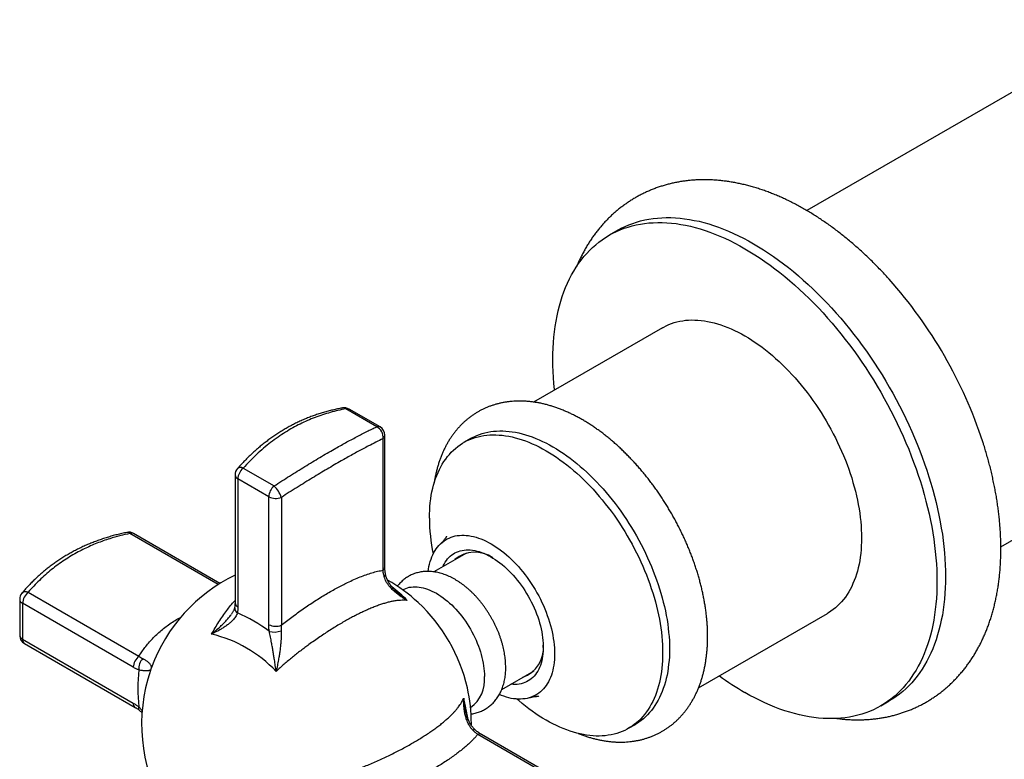
# Model space of a CAD drawing. Units: millimetres. Extents: x 20 to 400, y 25 to 574.
# Drawn here: x 184 to 285, y 133 to 210 of the extents above; entities that cross this region are included whole.
import ezdxf

# ---------------------------------------------------------------- set-up
doc = ezdxf.new("R2010")
doc.units = ezdxf.units.MM
doc.header["$LTSCALE"] = 2

msp = doc.modelspace()

# ---------------------------------------------------------------- linework, layer by layer
at = {"color": 7, "linetype": 'Continuous', "lineweight": 25}
for p, q in [((299.19, 209.52), (265.1, 189.85)), ((245.6, 187.83), (244.72, 187.32)), ((250.22, 177.79), (236.93, 170.12)), ((285.1, 155.21), (319.18, 174.88)), ((220.75, 167.58), (217.56, 169.43)), ((221.09, 167.56), (217.9, 169.4)), ((221.59, 153.14), (221.59, 166.7)), ((221.4, 152.81), (221.4, 166.36)), ((230.42, 166.36), (229.71, 165.95)), ((206.14, 162.62), (206.14, 149.44)), ((206.98, 163.32), (210.17, 161.48)), ((209.63, 160.37), (206.44, 162.21)), ((206.44, 162.21), (206.44, 149.03)), ((209.63, 147.19), (209.63, 160.37)), ((210.92, 160.31), (210.92, 147.13)), ((204.59, 151.44), (195.69, 156.58)), ((230, 154.57), (226.64, 152.63)), ((184.83, 150.54), (196.24, 143.95)), ((183.94, 149.8), (183.94, 146.11)), ((195.65, 142.8), (184.23, 149.39)), ((184.23, 149.39), (184.23, 145.7)), ((253.93, 140.68), (267.21, 148.34)), ((184.23, 145.7), (195.65, 139.12)), ((184.44, 145.25), (195.85, 138.66)), ((197.42, 142.47), (197.42, 142.46)), ((233.64, 140.51), (237, 142.45)), ((272.71, 138.82), (273.6, 139.33)), ((230.51, 136.81), (230.51, 136.97)), ((246.71, 136.51), (247.42, 136.92)), ((242.9, 129.11), (231.17, 135.89)), ((243.29, 129.11), (231.55, 135.88))]:
    msp.add_line(p, q, dxfattribs=at)
at = {"color": 8, "linetype": 'Continuous', "lineweight": 25}
for p, q in [((204.41, 151.33), (195.31, 156.59)), ((197.47, 142.61), (197.42, 142.47)), ((197.54, 142.79), (197.47, 142.61))]:
    msp.add_line(p, q, dxfattribs=at)
at = {"color": 7, "linetype": 'Continuous', "lineweight": 25, "flags": 128}
for points in [[(245.6, 187.83), (245.97, 188.03), (246.35, 188.22), (246.74, 188.39), (247.14, 188.54), (247.55, 188.67), (247.96, 188.79), (248.38, 188.89), (248.82, 188.98), (249.25, 189.04), (249.7, 189.09), (250.15, 189.12), (250.61, 189.14), (251.07, 189.13), (251.55, 189.11), (252.02, 189.07), (252.5, 189.02), (252.99, 188.95), (253.48, 188.85), (253.98, 188.75), (254.47, 188.62), (254.98, 188.48), (255.48, 188.32), (255.99, 188.14), (256.5, 187.95), (257.01, 187.74), (257.53, 187.51), (258.05, 187.27), (258.56, 187.01), (259.08, 186.73), (259.6, 186.44), (260.12, 186.13), (260.63, 185.81), (261.15, 185.47), (261.67, 185.12), (262.18, 184.75), (262.7, 184.37), (263.21, 183.98), (263.72, 183.57), (264.22, 183.14), (264.72, 182.7), (265.22, 182.25), (265.72, 181.79), (266.21, 181.31), (266.69, 180.83), (267.18, 180.33), (267.65, 179.82), (268.12, 179.29), (268.59, 178.76), (269.05, 178.22), (269.5, 177.66), (269.94, 177.1), (270.38, 176.53), (270.81, 175.95), (271.24, 175.36), (271.65, 174.76), (272.06, 174.15), (272.46, 173.54), (272.85, 172.92), (273.23, 172.29), (273.6, 171.66), (273.96, 171.03), (274.31, 170.38), (274.65, 169.74), (274.99, 169.08), (275.31, 168.43), (275.62, 167.77), (275.92, 167.11), (276.2, 166.44), (276.48, 165.78), (276.75, 165.11), (277, 164.44), (277.24, 163.77), (277.47, 163.1), (277.69, 162.44), (277.89, 161.77), (278.08, 161.1), (278.26, 160.44), (278.43, 159.77), (278.58, 159.11), (278.72, 158.46), (278.85, 157.8), (278.96, 157.15), (279.07, 156.51), (279.15, 155.87), (279.23, 155.23), (279.29, 154.6), (279.34, 153.98), (279.37, 153.36), (279.39, 152.75), (279.4, 152.15), (279.39, 151.55), (279.37, 150.97), (279.34, 150.39), (279.29, 149.82), (279.23, 149.26), (279.15, 148.71), (279.07, 148.17), (278.96, 147.64), (278.85, 147.13), (278.72, 146.62), (278.58, 146.13), (278.43, 145.64), (278.26, 145.17), (278.08, 144.71), (277.89, 144.27), (277.69, 143.84), (277.47, 143.42), (277.24, 143.01), (277, 142.62), (276.75, 142.25), (276.48, 141.89), (276.2, 141.54), (275.92, 141.21), (275.62, 140.89), (275.31, 140.59), (274.99, 140.31), (274.65, 140.04), (274.31, 139.79), (273.96, 139.55), (273.6, 139.33), (273.6, 139.33)], [(239.09, 171.37), (239.09, 171.42), (239.02, 172.04), (238.98, 172.67), (238.94, 173.29), (238.92, 173.9), (238.92, 174.5), (238.92, 175.09), (238.94, 175.68), (238.98, 176.26), (239.02, 176.82), (239.09, 177.38), (239.16, 177.93), (239.25, 178.47), (239.35, 179), (239.46, 179.52), (239.59, 180.03), (239.73, 180.52), (239.88, 181), (240.05, 181.47), (240.23, 181.93), (240.42, 182.38), (240.63, 182.81), (240.84, 183.23), (241.07, 183.63), (241.32, 184.02), (241.57, 184.4), (241.83, 184.76), (242.11, 185.11), (242.4, 185.44), (242.7, 185.75), (243.01, 186.05), (243.33, 186.34), (243.66, 186.61), (244, 186.86), (244.35, 187.1), (244.71, 187.32), (245.09, 187.52), (245.47, 187.71), (245.86, 187.88), (246.25, 188.03), (246.66, 188.16), (247.08, 188.28), (247.5, 188.38), (247.93, 188.47), (248.37, 188.53), (248.82, 188.58), (249.27, 188.61), (249.73, 188.63), (250.19, 188.62), (250.66, 188.6), (251.14, 188.56), (251.62, 188.51), (252.11, 188.43), (252.6, 188.34), (253.09, 188.24), (253.59, 188.11), (254.09, 187.97), (254.6, 187.81), (255.11, 187.63), (255.62, 187.44), (256.13, 187.23), (256.65, 187), (257.16, 186.76), (257.68, 186.5), (258.2, 186.22), (258.71, 185.93), (259.23, 185.62), (259.75, 185.3), (260.27, 184.96), (260.78, 184.61), (261.3, 184.24), (261.81, 183.86), (262.32, 183.47), (262.83, 183.05), (263.34, 182.63), (263.84, 182.19), (264.34, 181.74), (264.83, 181.28), (265.32, 180.8), (265.81, 180.32), (266.29, 179.82), (266.77, 179.31), (267.24, 178.78), (267.7, 178.25), (268.16, 177.71), (268.61, 177.15), (269.06, 176.59), (269.5, 176.02), (269.93, 175.44), (270.35, 174.85), (270.77, 174.25), (271.17, 173.64), (271.57, 173.03), (271.96, 172.41), (272.34, 171.78), (272.71, 171.15), (273.08, 170.51), (273.43, 169.87), (273.77, 169.22), (274.1, 168.57), (274.42, 167.92), (274.73, 167.26), (275.03, 166.6), (275.32, 165.93), (275.6, 165.27), (275.86, 164.6), (276.11, 163.93), (276.36, 163.26), (276.59, 162.59), (276.8, 161.93), (277.01, 161.26), (277.2, 160.59), (277.38, 159.93), (277.54, 159.26), (277.7, 158.6), (277.84, 157.94), (277.97, 157.29), (278.08, 156.64), (278.18, 156), (278.27, 155.36), (278.34, 154.72), (278.41, 154.09), (278.45, 153.47), (278.49, 152.85), (278.51, 152.24), (278.51, 151.64), (278.51, 151.04), (278.49, 150.46), (278.45, 149.88), (278.41, 149.31), (278.34, 148.75), (278.27, 148.2), (278.18, 147.66), (278.08, 147.13), (277.97, 146.62), (277.84, 146.11), (277.7, 145.62), (277.54, 145.13), (277.38, 144.66), (277.2, 144.2), (277.01, 143.76), (276.8, 143.33), (276.59, 142.91), (276.36, 142.5), (276.11, 142.11), (275.86, 141.74), (275.6, 141.38), (275.32, 141.03), (275.03, 140.7), (274.73, 140.38), (274.42, 140.08), (274.1, 139.8), (273.77, 139.53), (273.43, 139.28), (273.08, 139.04), (272.71, 138.82), (272.34, 138.62), (271.96, 138.43), (271.57, 138.26), (271.17, 138.11), (270.77, 137.97), (270.35, 137.85), (269.93, 137.75), (269.5, 137.67), (269.06, 137.6), (268.61, 137.55), (268.16, 137.52), (267.7, 137.51), (267.24, 137.51), (266.77, 137.53), (266.29, 137.57), (265.81, 137.63), (265.32, 137.7), (264.83, 137.79), (264.34, 137.9), (263.84, 138.03), (263.34, 138.17), (262.83, 138.33), (262.32, 138.5), (261.81, 138.7), (261.3, 138.91), (260.78, 139.14), (260.27, 139.38), (259.75, 139.64), (259.23, 139.91), (258.71, 140.2), (258.71, 140.2)], [(250.22, 177.79), (250.34, 177.86), (250.6, 177.99), (250.87, 178.11), (251.14, 178.22), (251.42, 178.31), (251.71, 178.39), (252, 178.46), (252.3, 178.51), (252.6, 178.55), (252.91, 178.57), (253.23, 178.59), (253.55, 178.58), (253.87, 178.57), (254.2, 178.54), (254.53, 178.5), (254.86, 178.44), (255.2, 178.37), (255.55, 178.29), (255.89, 178.19), (256.24, 178.08), (256.59, 177.96), (256.94, 177.82), (257.29, 177.67), (257.65, 177.51), (258, 177.34), (258.36, 177.15), (258.71, 176.95), (259.07, 176.74), (259.43, 176.51), (259.78, 176.28), (260.14, 176.03), (260.49, 175.77), (260.84, 175.5), (261.19, 175.22), (261.54, 174.93), (261.88, 174.63), (262.23, 174.32), (262.56, 174), (262.9, 173.66), (263.23, 173.32), (263.56, 172.97), (263.88, 172.62), (264.2, 172.25), (264.52, 171.87), (264.83, 171.49), (265.13, 171.1), (265.43, 170.7), (265.72, 170.3), (266.01, 169.89), (266.29, 169.47), (266.56, 169.05), (266.83, 168.63), (267.09, 168.19), (267.34, 167.76), (267.58, 167.32), (267.82, 166.87), (268.05, 166.43), (268.27, 165.97), (268.48, 165.52), (268.68, 165.07), (268.88, 164.61), (269.07, 164.15), (269.24, 163.69), (269.41, 163.23), (269.57, 162.77), (269.72, 162.31), (269.85, 161.85), (269.98, 161.4), (270.1, 160.94), (270.21, 160.48), (270.31, 160.03), (270.4, 159.58), (270.48, 159.14), (270.55, 158.69), (270.6, 158.25), (270.65, 157.82), (270.69, 157.39), (270.71, 156.96), (270.73, 156.54), (270.74, 156.13), (270.73, 155.72), (270.71, 155.32), (270.69, 154.92), (270.65, 154.54), (270.6, 154.15), (270.55, 153.78), (270.48, 153.42), (270.4, 153.06), (270.31, 152.71), (270.21, 152.38), (270.1, 152.05), (269.98, 151.73), (269.85, 151.42), (269.72, 151.12), (269.57, 150.83), (269.41, 150.56), (269.24, 150.29), (269.07, 150.03), (268.88, 149.79), (268.68, 149.56), (268.48, 149.34), (268.27, 149.13), (268.05, 148.93), (267.82, 148.75), (267.58, 148.58), (267.34, 148.42), (267.21, 148.34)], [(226.19, 158.17), (226.19, 158.58), (226.21, 158.98), (226.24, 159.37), (226.27, 159.76), (226.32, 160.14), (226.38, 160.52), (226.45, 160.88), (226.52, 161.24), (226.61, 161.58), (226.71, 161.92), (226.82, 162.25), (226.94, 162.57), (227.07, 162.88), (227.21, 163.18), (227.36, 163.46), (227.51, 163.74), (227.68, 164.01), (227.86, 164.26), (228.04, 164.51), (228.24, 164.74), (228.44, 164.96), (228.65, 165.17), (228.87, 165.36), (229.1, 165.55), (229.34, 165.72), (229.58, 165.88), (229.84, 166.02), (230.09, 166.16), (230.36, 166.28), (230.63, 166.38), (230.91, 166.47), (231.2, 166.55), (231.49, 166.62), (231.79, 166.67), (232.1, 166.71), (232.41, 166.74), (232.72, 166.75), (233.04, 166.75), (233.36, 166.73), (233.69, 166.7), (234.02, 166.66), (234.36, 166.6), (234.7, 166.53), (235.04, 166.45), (235.39, 166.35), (235.73, 166.24), (236.08, 166.12), (236.43, 165.98), (236.79, 165.83), (237.14, 165.67), (237.5, 165.5), (237.85, 165.31), (238.21, 165.11), (238.56, 164.9), (238.92, 164.68), (239.28, 164.44), (239.63, 164.19), (239.98, 163.93), (240.34, 163.66), (240.68, 163.38), (241.03, 163.09), (241.38, 162.79), (241.72, 162.48), (242.06, 162.16), (242.39, 161.83), (242.73, 161.49), (243.05, 161.14), (243.38, 160.78), (243.7, 160.41), (244.01, 160.04), (244.32, 159.65), (244.63, 159.26), (244.92, 158.87), (245.22, 158.46), (245.5, 158.05), (245.78, 157.64), (246.06, 157.21), (246.32, 156.79), (246.58, 156.36), (246.83, 155.92), (247.08, 155.48), (247.31, 155.04), (247.54, 154.59), (247.76, 154.14), (247.98, 153.68), (248.18, 153.23), (248.37, 152.77), (248.56, 152.31), (248.74, 151.85), (248.9, 151.39), (249.06, 150.93), (249.21, 150.48), (249.35, 150.02), (249.48, 149.56), (249.6, 149.1), (249.71, 148.65), (249.8, 148.19), (249.89, 147.75), (249.97, 147.3), (250.04, 146.86), (250.1, 146.42), (250.15, 145.98), (250.18, 145.55), (250.21, 145.12), (250.22, 144.7), (250.23, 144.29), (250.22, 143.88), (250.21, 143.48), (250.18, 143.09), (250.15, 142.7), (250.1, 142.32), (250.04, 141.94), (249.97, 141.58), (249.89, 141.22), (249.8, 140.88), (249.71, 140.54), (249.6, 140.21), (249.48, 139.89), (249.35, 139.58), (249.21, 139.28), (249.06, 139), (248.9, 138.72), (248.74, 138.45), (248.56, 138.2), (248.37, 137.95), (248.18, 137.72), (247.98, 137.5), (247.76, 137.29), (247.54, 137.09), (247.31, 136.91), (247.08, 136.74), (246.83, 136.58), (246.58, 136.44), (246.32, 136.3), (246.06, 136.18), (245.78, 136.08), (245.5, 135.99), (245.22, 135.91), (244.92, 135.84), (244.63, 135.79), (244.32, 135.75), (244.01, 135.72), (243.7, 135.71), (243.38, 135.71), (243.05, 135.73), (242.73, 135.76), (242.39, 135.8), (242.06, 135.86), (241.72, 135.93), (241.38, 136.01), (241.03, 136.11), (240.68, 136.22), (240.34, 136.34), (239.98, 136.48), (239.63, 136.63), (239.28, 136.79), (238.92, 136.96), (238.56, 137.15), (238.21, 137.35), (237.85, 137.56), (237.5, 137.78), (237.14, 138.02), (236.79, 138.27), (236.43, 138.53), (236.08, 138.8), (235.73, 139.08), (235.39, 139.37), (235.2, 139.53)], [(230.42, 166.36), (230.54, 166.43), (230.8, 166.56), (231.07, 166.68), (231.34, 166.79), (231.62, 166.88), (231.91, 166.96), (232.2, 167.03), (232.5, 167.08), (232.8, 167.12), (233.11, 167.14), (233.43, 167.16), (233.75, 167.15), (234.07, 167.14), (234.4, 167.11), (234.73, 167.07), (235.07, 167.01), (235.41, 166.94), (235.75, 166.86), (236.09, 166.76), (236.44, 166.65), (236.79, 166.53), (237.14, 166.39), (237.49, 166.24), (237.85, 166.08), (238.2, 165.91), (238.56, 165.72), (238.92, 165.52), (239.27, 165.31), (239.63, 165.08), (239.98, 164.85), (240.34, 164.6), (240.69, 164.34), (241.04, 164.07), (241.39, 163.79), (241.74, 163.5), (242.08, 163.2), (242.43, 162.89), (242.77, 162.57), (243.1, 162.23), (243.43, 161.89), (243.76, 161.54), (244.09, 161.19), (244.4, 160.82), (244.72, 160.44), (245.03, 160.06), (245.33, 159.67), (245.63, 159.27), (245.92, 158.87), (246.21, 158.46), (246.49, 158.04), (246.76, 157.62), (247.03, 157.2), (247.29, 156.76), (247.54, 156.33), (247.79, 155.89), (248.02, 155.44), (248.25, 155), (248.47, 154.55), (248.68, 154.09), (248.89, 153.64), (249.08, 153.18), (249.27, 152.72), (249.44, 152.26), (249.61, 151.8), (249.77, 151.34), (249.92, 150.88), (250.06, 150.42), (250.18, 149.97), (250.3, 149.51), (250.41, 149.06), (250.51, 148.6), (250.6, 148.15), (250.68, 147.71), (250.75, 147.26), (250.8, 146.82), (250.85, 146.39), (250.89, 145.96), (250.92, 145.53), (250.93, 145.11), (250.94, 144.7), (250.93, 144.29), (250.92, 143.89), (250.89, 143.49), (250.85, 143.11), (250.8, 142.73), (250.75, 142.35), (250.68, 141.99), (250.6, 141.63), (250.51, 141.29), (250.41, 140.95), (250.3, 140.62), (250.18, 140.3), (250.06, 139.99), (249.92, 139.69), (249.77, 139.4), (249.61, 139.13), (249.44, 138.86), (249.27, 138.6), (249.08, 138.36), (248.89, 138.13), (248.68, 137.91), (248.47, 137.7), (248.25, 137.5), (248.02, 137.32), (247.79, 137.15), (247.54, 136.99), (247.42, 136.92)], [(226.07, 152.68), (226.1, 152.9), (226.14, 153.17), (226.2, 153.44), (226.27, 153.69), (226.35, 153.94), (226.44, 154.17), (226.53, 154.4), (226.64, 154.61), (226.76, 154.82), (226.89, 155.01), (227.02, 155.19), (227.17, 155.36), (227.32, 155.52), (227.49, 155.67), (227.66, 155.8), (227.83, 155.92), (228.02, 156.03), (228.21, 156.12), (228.42, 156.2), (228.62, 156.27), (228.84, 156.33), (229.06, 156.37), (229.28, 156.39), (229.51, 156.41), (229.75, 156.41), (229.99, 156.39), (230.23, 156.37), (230.48, 156.32), (230.73, 156.27), (230.99, 156.2), (231.24, 156.12), (231.5, 156.03), (231.76, 155.92), (232.03, 155.8), (232.29, 155.66), (232.55, 155.52), (232.82, 155.36), (233.08, 155.19), (233.34, 155.01), (233.6, 154.81), (233.86, 154.61), (234.12, 154.39), (234.37, 154.17), (234.62, 153.93), (234.87, 153.69), (235.12, 153.43), (235.36, 153.17), (235.59, 152.9), (235.82, 152.62), (236.05, 152.33), (236.27, 152.04), (236.48, 151.73), (236.69, 151.43), (236.89, 151.11), (237.08, 150.8), (237.27, 150.47), (237.45, 150.15), (237.62, 149.82), (237.78, 149.48), (237.93, 149.15), (238.08, 148.81), (238.22, 148.47), (238.34, 148.13), (238.46, 147.79), (238.57, 147.45), (238.67, 147.11), (238.76, 146.77), (238.83, 146.44), (238.9, 146.11), (238.96, 145.78), (239.01, 145.45), (239.04, 145.13), (239.07, 144.81), (239.09, 144.5), (239.09, 144.19), (239.09, 143.89), (239.07, 143.59), (239.04, 143.31), (239.01, 143.03), (238.96, 142.75), (238.9, 142.49), (238.83, 142.24), (238.76, 141.99), (238.67, 141.76), (238.57, 141.53), (238.46, 141.31), (238.34, 141.11), (238.22, 140.92), (238.08, 140.74), (237.93, 140.57), (237.78, 140.41), (237.62, 140.26), (237.45, 140.13), (237.27, 140.01), (237.08, 139.9), (236.89, 139.81), (236.69, 139.73), (236.48, 139.66), (236.27, 139.6), (236.05, 139.56), (235.82, 139.54), (235.59, 139.52), (235.36, 139.52), (235.12, 139.54), (234.87, 139.56), (234.62, 139.6), (234.37, 139.66), (234.12, 139.73), (233.86, 139.81), (233.6, 139.9), (233.39, 139.99)], [(227.57, 153.17), (227.6, 153.24), (227.7, 153.44), (227.81, 153.62), (227.93, 153.8), (228.05, 153.96), (228.19, 154.11), (228.33, 154.24), (228.49, 154.37), (228.65, 154.48), (228.82, 154.58), (228.99, 154.67), (229.17, 154.74), (229.36, 154.8), (229.56, 154.85), (229.76, 154.88), (229.97, 154.9), (230.18, 154.9), (230.4, 154.89), (230.62, 154.87), (230.85, 154.83), (231.07, 154.78), (231.31, 154.72), (231.54, 154.64), (231.78, 154.55), (232.01, 154.45), (232.25, 154.33), (232.49, 154.2), (232.73, 154.06), (232.97, 153.91), (233.21, 153.74), (233.45, 153.57), (233.68, 153.38), (233.91, 153.18), (234.14, 152.97), (234.37, 152.75), (234.59, 152.52), (234.81, 152.29), (235.03, 152.04), (235.24, 151.79), (235.44, 151.53), (235.64, 151.26), (235.84, 150.98), (236.02, 150.7), (236.2, 150.41), (236.37, 150.12), (236.54, 149.83), (236.69, 149.53), (236.84, 149.22), (236.98, 148.92), (237.11, 148.61), (237.24, 148.3), (237.35, 147.99), (237.45, 147.69), (237.54, 147.38), (237.63, 147.07), (237.7, 146.76), (237.77, 146.46), (237.82, 146.16), (237.86, 145.86), (237.89, 145.57), (237.91, 145.28), (237.92, 145), (237.92, 144.72), (237.91, 144.45), (237.89, 144.19), (237.86, 143.94), (237.82, 143.69), (237.77, 143.45), (237.7, 143.22), (237.63, 143), (237.54, 142.79), (237.45, 142.59), (237.35, 142.4), (237.24, 142.22), (237.11, 142.05), (236.98, 141.89), (236.84, 141.75), (236.69, 141.62), (236.54, 141.5), (236.37, 141.39), (236.2, 141.3), (236.02, 141.22), (235.84, 141.16), (235.64, 141.1), (235.44, 141.06), (235.24, 141.04), (235.03, 141.03), (234.81, 141.03), (234.59, 141.05), (234.57, 141.05)], [(223.43, 150.78), (223.57, 150.86), (223.75, 150.93), (223.93, 150.99), (224.11, 151.04), (224.3, 151.07), (224.5, 151.09), (224.7, 151.1), (224.91, 151.09), (225.12, 151.07), (225.34, 151.03), (225.55, 150.99), (225.78, 150.92), (226, 150.85), (226.23, 150.76), (226.45, 150.66), (226.68, 150.55), (226.91, 150.42), (227.14, 150.28), (227.37, 150.13), (227.59, 149.97), (227.82, 149.8), (228.04, 149.62), (228.26, 149.42), (228.48, 149.22), (228.7, 149), (228.91, 148.78), (229.12, 148.55), (229.32, 148.31), (229.51, 148.06), (229.71, 147.81), (229.89, 147.55), (230.07, 147.28), (230.24, 147.01), (230.41, 146.73), (230.57, 146.45), (230.72, 146.16), (230.86, 145.87), (230.99, 145.58), (231.12, 145.29), (231.23, 144.99), (231.34, 144.7), (231.44, 144.4), (231.52, 144.11), (231.6, 143.81), (231.67, 143.52), (231.73, 143.23), (231.77, 142.95), (231.81, 142.67), (231.84, 142.39), (231.85, 142.12), (231.86, 141.85)]]:
    msp.add_lwpolyline(points, dxfattribs=at)
at = {"color": 7, "linetype": 'Continuous', "lineweight": 25}
for centre, radius, start, end in [((238.27, 151.27), 47.33, 18.176, 41.7334), ((217.4, 168.54), 1, 60.0027, 100.1624), ((220.21, 166.51), 1.2, 352.7675, 63.15), ((220.59, 166.7), 1, 0, 60.0027), ((207.14, 162.62), 1, 138.5624, 180), ((207.99, 162.13), 1.56, 130.5094, 177.1965), ((211.18, 160.29), 1.56, 130.5094, 177.1965), ((208.45, 159.56), 2.57, 16.8576, 48.1341), ((210.34, 161.76), 1.56, 242.9062, 291.6728), ((245.28, 158.28), 19.1, 180.3298, 191.4947), ((195.19, 155.72), 1, 60.0027, 101.4333), ((230.88, 151.5), 3.16, 54.2194, 130.8706), ((213.51, 136.97), 17, 115.6836, 159.9927), ((213.51, 136.97), 17, 47.3585, 60.52), ((184.94, 149.8), 1, 139.8323, 180), ((185.8, 149.31), 1.56, 128.324, 177.0978), ((212.99, 136.67), 17.58, 13.2219, 46.7727), ((200.14, 133.78), 15.9, 53.1326, 66.8727), ((200.67, 133.24), 13.33, 43.2801, 76.7253), ((210.34, 148.58), 1.56, 242.9062, 291.6728), ((210.19, 148.28), 1.85, 253.9499, 292.4477), ((184.94, 146.11), 1, 180, 240.0027), ((234.77, 144.76), 3.17, 289.1901, 5.7092), ((197.21, 142.72), 1.56, 128.324, 177.0978), ((197.59, 142.7), 1.38, 133.5655, 187.0028), ((211.93, 140.63), 15.82, 173.0957, 186.9043), ((213.51, 136.97), 17, 161.169, 258.8256), ((228.36, 141.5), 3.52, 306.0486, 5.674), ((273.37, 165.47), 29.21, 233.7277, 239.8865), ((213.51, 136.97), 17, 0, 12.6361)]:
    msp.add_arc(centre, radius, start, end, dxfattribs=at)
at = {"color": 8, "linetype": 'Continuous', "lineweight": 25}
for centre, radius, start, end in [((217.28, 169.09), 0.44, 50.6123, 97.871), ((217.7, 169.04), 0.41, 61.8498, 110.5081), ((220.89, 167.2), 0.41, 61.8498, 110.5081), ((221.15, 166.72), 0.438, 304.8612, 356.9423), ((206.65, 162.67), 0.507, 185.9621, 245.3581), ((206.72, 162.87), 0.52, 59.3396, 128.2417), ((195.04, 156.32), 0.375, 44.7565, 97.1804), ((195.5, 156.19), 0.438, 63.0573, 115.1298), ((221.15, 153.17), 0.438, 304.8612, 356.9423), ((221.35, 152.4), 0.309, 304.437, 3.7588), ((184.57, 150), 0.588, 64.3848, 132.1218), ((211.13, 136.93), 18.05, 44.9787, 51.7003), ((184.44, 149.85), 0.503, 185.7301, 245.59), ((206.65, 149.49), 0.507, 185.9621, 245.3581), ((206.74, 148.93), 0.639, 175.3631, 235.8134), ((184.44, 146.16), 0.503, 185.7301, 245.59), ((184.74, 145.66), 0.507, 174.6462, 234.0416), ((196.15, 139.07), 0.507, 174.6355, 234.1709), ((212.27, 134.93), 18.06, 8.3456, 15.0212), ((196.57, 138.61), 0.374, 161.8966, 224.1029), ((230.78, 136.05), 0.309, 56.2417, 115.5505), ((231.35, 135.49), 0.438, 63.0573, 115.1298)]:
    msp.add_arc(centre, radius, start, end, dxfattribs=at)
at = {"color": 7, "linetype": 'Continuous', "lineweight": 25}
for points, knots in [([(273.59, 182.77), (273.53, 182.84), (273.33, 183.06), (272.99, 183.43), (272.57, 183.87), (272.14, 184.31), (271.71, 184.74), (271.27, 185.16), (270.83, 185.57), (270.39, 185.97), (269.94, 186.36), (269.49, 186.75), (269.03, 187.12), (268.57, 187.49), (268.1, 187.85), (267.64, 188.19), (267.17, 188.53), (266.69, 188.85), (266.22, 189.17), (265.74, 189.47), (265.25, 189.76), (264.77, 190.05), (264.28, 190.32), (263.8, 190.57), (263.31, 190.82), (262.82, 191.06), (262.33, 191.28), (261.83, 191.49), (261.34, 191.68), (260.85, 191.87), (260.35, 192.04), (259.86, 192.2), (259.37, 192.34), (258.88, 192.47), (258.39, 192.59), (257.9, 192.69), (257.42, 192.78), (256.93, 192.86), (256.45, 192.92), (255.98, 192.97), (255.5, 193.01), (255.03, 193.03), (254.57, 193.04), (254.11, 193.03), (253.65, 193.01), (253.19, 192.98), (252.75, 192.93), (252.3, 192.88), (251.87, 192.8), (251.43, 192.72), (251.01, 192.62), (250.59, 192.51), (250.17, 192.39), (249.76, 192.26), (249.36, 192.11), (248.96, 191.95), (248.57, 191.78), (248.19, 191.6), (247.81, 191.41), (247.44, 191.2), (247.07, 190.98), (246.72, 190.75), (246.37, 190.51), (246.03, 190.26), (245.69, 190), (245.37, 189.73), (245.05, 189.44), (244.74, 189.15), (244.43, 188.84), (244.14, 188.53), (243.85, 188.2), (243.57, 187.86), (243.3, 187.52), (243.04, 187.16), (242.79, 186.79), (242.55, 186.41), (242.31, 186.02), (242.09, 185.62), (241.87, 185.21), (241.67, 184.8), (241.49, 184.41), (241.39, 184.17), (241.35, 184.07)], [0, 0, 0, 0, 0.005754, 0.01897, 0.032198, 0.045436, 0.058685, 0.071946, 0.085219, 0.098505, 0.111803, 0.125113, 0.138436, 0.151772, 0.165119, 0.178478, 0.191848, 0.205228, 0.218618, 0.232015, 0.245418, 0.258825, 0.272234, 0.285641, 0.299044, 0.312439, 0.325822, 0.339189, 0.352537, 0.365859, 0.379152, 0.39241, 0.405628, 0.418802, 0.431925, 0.444994, 0.458004, 0.47095, 0.48383, 0.496639, 0.509377, 0.52204, 0.534629, 0.547141, 0.559579, 0.571943, 0.584234, 0.596455, 0.608609, 0.620698, 0.632728, 0.644701, 0.656623, 0.668499, 0.680333, 0.692131, 0.703898, 0.715641, 0.727364, 0.739074, 0.750777, 0.762478, 0.77418, 0.785892, 0.797617, 0.809363, 0.821134, 0.832937, 0.844776, 0.856657, 0.868585, 0.880565, 0.892599, 0.904694, 0.916852, 0.929076, 0.941368, 0.953731, 0.966166, 0.978674, 0.991255, 1, 1, 1, 1]), ([(241.57, 135.97), (241.59, 135.96), (241.73, 135.9), (242.01, 135.8), (242.39, 135.67), (242.78, 135.55), (243.16, 135.45), (243.54, 135.35), (243.92, 135.28), (244.3, 135.21), (244.67, 135.16), (245.05, 135.12), (245.42, 135.1), (245.78, 135.09), (246.14, 135.09), (246.5, 135.11), (246.85, 135.14), (247.19, 135.18), (247.54, 135.24), (247.87, 135.3), (248.2, 135.38), (248.52, 135.48), (248.84, 135.58), (249.15, 135.7), (249.46, 135.83), (249.76, 135.97), (250.05, 136.13), (250.33, 136.29), (250.61, 136.47), (250.88, 136.65), (251.15, 136.85), (251.4, 137.06), (251.65, 137.28), (251.89, 137.52), (252.12, 137.76), (252.34, 138.01), (252.56, 138.27), (252.77, 138.55), (252.96, 138.83), (253.15, 139.13), (253.33, 139.43), (253.51, 139.75), (253.67, 140.07), (253.82, 140.4), (253.96, 140.75), (254.09, 141.1), (254.22, 141.46), (254.33, 141.83), (254.43, 142.21), (254.52, 142.59), (254.6, 142.99), (254.67, 143.39), (254.73, 143.8), (254.78, 144.21), (254.82, 144.63), (254.85, 145.05), (254.86, 145.48), (254.87, 145.92), (254.87, 146.36), (254.85, 146.8), (254.83, 147.25), (254.79, 147.7), (254.74, 148.15), (254.69, 148.61), (254.62, 149.07), (254.54, 149.53), (254.46, 149.99), (254.36, 150.46), (254.26, 150.92), (254.14, 151.39), (254.02, 151.85), (253.88, 152.32), (253.74, 152.79), (253.59, 153.25), (253.43, 153.72), (253.26, 154.18), (253.08, 154.64), (252.89, 155.11), (252.7, 155.57), (252.49, 156.02), (252.28, 156.48), (252.06, 156.93), (251.84, 157.38), (251.6, 157.83), (251.36, 158.27), (251.11, 158.71), (250.85, 159.14), (250.59, 159.57), (250.32, 160), (250.04, 160.42), (249.76, 160.84), (249.47, 161.25), (249.18, 161.65), (248.88, 162.05), (248.57, 162.44), (248.26, 162.83), (247.94, 163.2), (247.62, 163.57), (247.29, 163.94), (246.95, 164.29), (246.62, 164.64), (246.28, 164.98), (245.93, 165.32), (245.58, 165.64), (245.23, 165.95), (244.87, 166.26), (244.51, 166.55), (244.14, 166.84), (243.77, 167.12), (243.4, 167.38), (243.03, 167.64), (242.66, 167.88), (242.28, 168.12), (241.9, 168.34), (241.52, 168.55), (241.13, 168.75), (240.75, 168.94), (240.36, 169.12), (239.98, 169.28), (239.59, 169.43), (239.21, 169.57), (238.82, 169.7), (238.44, 169.81), (238.06, 169.91), (237.67, 170), (237.3, 170.07), (236.92, 170.13), (236.54, 170.17), (236.17, 170.21), (235.81, 170.22), (235.44, 170.23), (235.08, 170.22), (234.73, 170.2), (234.38, 170.16), (234.04, 170.12), (233.7, 170.06), (233.36, 169.98), (233.04, 169.9), (232.72, 169.8), (232.4, 169.69), (232.09, 169.57), (231.79, 169.43), (231.49, 169.29), (231.2, 169.13), (230.92, 168.96), (230.65, 168.78), (230.38, 168.58), (230.12, 168.38), (229.87, 168.17), (229.62, 167.94), (229.39, 167.71), (229.16, 167.46), (228.94, 167.2), (228.72, 166.94), (228.52, 166.66), (228.33, 166.37), (228.14, 166.07), (227.96, 165.76), (227.8, 165.44), (227.64, 165.12), (227.49, 164.78), (227.35, 164.43), (227.22, 164.08), (227.1, 163.71), (227, 163.34), (226.9, 162.96), (226.81, 162.57), (226.73, 162.17), (226.69, 161.9), (226.67, 161.77), (226.67, 161.77)], [0, 0, 0, 0, 0.000831, 0.007087, 0.01333, 0.019556, 0.025764, 0.031949, 0.038107, 0.044237, 0.050334, 0.056396, 0.062422, 0.068408, 0.074356, 0.080263, 0.08613, 0.091957, 0.097747, 0.103501, 0.109222, 0.114912, 0.120575, 0.126214, 0.131833, 0.137436, 0.143028, 0.148613, 0.154195, 0.159777, 0.165364, 0.17096, 0.17657, 0.182196, 0.187844, 0.193517, 0.199219, 0.204951, 0.210717, 0.216518, 0.222357, 0.228234, 0.23415, 0.240104, 0.246095, 0.252123, 0.258185, 0.26428, 0.270404, 0.276555, 0.282729, 0.288924, 0.295137, 0.301364, 0.307602, 0.31385, 0.320103, 0.326361, 0.332621, 0.338882, 0.345141, 0.351398, 0.357651, 0.363901, 0.370146, 0.376386, 0.382621, 0.388851, 0.395075, 0.401295, 0.407509, 0.413717, 0.419922, 0.426121, 0.432316, 0.438507, 0.444695, 0.450879, 0.45706, 0.463238, 0.469414, 0.475588, 0.481761, 0.487932, 0.494103, 0.500273, 0.506443, 0.512613, 0.518784, 0.524957, 0.53113, 0.537306, 0.543483, 0.549663, 0.555846, 0.562033, 0.568223, 0.574417, 0.580616, 0.586819, 0.593027, 0.599241, 0.605461, 0.611686, 0.617917, 0.624154, 0.630398, 0.636647, 0.642903, 0.649164, 0.655431, 0.661702, 0.667978, 0.674257, 0.680538, 0.686819, 0.693099, 0.699376, 0.705646, 0.711909, 0.71816, 0.724397, 0.730616, 0.736815, 0.74299, 0.749137, 0.755254, 0.761338, 0.767386, 0.773396, 0.779368, 0.785299, 0.79119, 0.797041, 0.802854, 0.808629, 0.81437, 0.820078, 0.825757, 0.831409, 0.83704, 0.842652, 0.848251, 0.853839, 0.859422, 0.865004, 0.870588, 0.876178, 0.881779, 0.887394, 0.893029, 0.898687, 0.90437, 0.910084, 0.915829, 0.921609, 0.927425, 0.933279, 0.939171, 0.945102, 0.951071, 0.957077, 0.963118, 0.969194, 0.9753, 0.981435, 0.987596, 0.993779, 0.999982, 1, 1, 1, 1]), ([(217.22, 169.52), (217.17, 169.51), (216.95, 169.47), (216.57, 169.39), (216.09, 169.28), (215.61, 169.16), (215.14, 169.02), (214.67, 168.87), (214.2, 168.71), (213.74, 168.54), (213.29, 168.35), (212.84, 168.15), (212.39, 167.94), (211.95, 167.71), (211.52, 167.48), (211.09, 167.23), (210.67, 166.97), (210.25, 166.69), (209.84, 166.41), (209.44, 166.11), (209.04, 165.81), (208.65, 165.49), (208.27, 165.16), (207.89, 164.81), (207.51, 164.46), (207.15, 164.09), (206.79, 163.71), (206.54, 163.44), (206.41, 163.29), (206.39, 163.28)], [0, 0, 0, 0, 0.013085, 0.052812, 0.092503, 0.132053, 0.171491, 0.210847, 0.250152, 0.289406, 0.328568, 0.367669, 0.406742, 0.445817, 0.484935, 0.523795, 0.562783, 0.601919, 0.641091, 0.680148, 0.718968, 0.758064, 0.797416, 0.836814, 0.876286, 0.915862, 0.955572, 0.995443, 1, 1, 1, 1]), ([(217.56, 169.43), (217.29, 169.37), (216.75, 169.27), (215.96, 169.06), (215.17, 168.82), (214.39, 168.54), (213.61, 168.23), (212.84, 167.87), (212.09, 167.47), (211.33, 167.02), (210.57, 166.52), (209.81, 165.97), (209.07, 165.37), (208.35, 164.73), (207.65, 164.05), (207.2, 163.56), (206.98, 163.32)], [0, 0, 0, 0, 0.067528, 0.135102, 0.202675, 0.2702, 0.339312, 0.408476, 0.47764, 0.546751, 0.621675, 0.696634, 0.771559, 0.847694, 0.923863, 1, 1, 1, 1]), ([(210.17, 161.48), (210.44, 161.65), (210.97, 162), (211.77, 162.51), (212.56, 163), (213.34, 163.49), (214.12, 163.96), (214.88, 164.42), (215.64, 164.86), (216.33, 165.26), (216.97, 165.62), (217.54, 165.94), (218.1, 166.24), (218.66, 166.54), (219.2, 166.82), (219.73, 167.09), (220.25, 167.35), (220.58, 167.5), (220.75, 167.58)], [0, 0, 0, 0, 0.067363, 0.134726, 0.202462, 0.270196, 0.339123, 0.408049, 0.477396, 0.546743, 0.602834, 0.658924, 0.71524, 0.771555, 0.828554, 0.885552, 0.942776, 1, 1, 1, 1]), ([(221.4, 166.36), (221.16, 166.24), (220.67, 166), (219.99, 165.65), (219.37, 165.32), (218.82, 165.03), (218.25, 164.72), (217.67, 164.39), (217.05, 164.04), (216.37, 163.65), (215.64, 163.22), (214.89, 162.78), (214.13, 162.32), (213.35, 161.84), (212.55, 161.34), (211.74, 160.83), (211.19, 160.48), (210.92, 160.31)], [0, 0, 0, 0, 0.084249, 0.168497, 0.225148, 0.281798, 0.338943, 0.396102, 0.453247, 0.520551, 0.588098, 0.655645, 0.723986, 0.792327, 0.861468, 0.93061, 1, 1, 1, 1]), ([(268.19, 137.53), (268.3, 137.52), (268.56, 137.48), (268.98, 137.44), (269.45, 137.41), (269.92, 137.39), (270.39, 137.39), (270.85, 137.39), (271.3, 137.42), (271.76, 137.45), (272.2, 137.5), (272.65, 137.56), (273.08, 137.63), (273.51, 137.72), (273.94, 137.82), (274.36, 137.93), (274.77, 138.06), (275.18, 138.19), (275.58, 138.34), (275.98, 138.5), (276.37, 138.68), (276.75, 138.86), (277.13, 139.06), (277.5, 139.27), (277.86, 139.49), (278.21, 139.72), (278.56, 139.96), (278.9, 140.21), (279.23, 140.48), (279.56, 140.75), (279.88, 141.04), (280.18, 141.34), (280.49, 141.65), (280.78, 141.96), (281.06, 142.29), (281.34, 142.63), (281.61, 142.98), (281.87, 143.34), (282.12, 143.71), (282.36, 144.09), (282.59, 144.49), (282.81, 144.89), (283.03, 145.3), (283.23, 145.72), (283.42, 146.15), (283.61, 146.59), (283.78, 147.03), (283.94, 147.49), (284.1, 147.96), (284.24, 148.43), (284.37, 148.92), (284.49, 149.41), (284.6, 149.9), (284.7, 150.41), (284.79, 150.92), (284.87, 151.44), (284.94, 151.97), (284.99, 152.5), (285.04, 153.04), (285.07, 153.58), (285.09, 154.13), (285.1, 154.68), (285.11, 155.24), (285.1, 155.8), (285.07, 156.36), (285.04, 156.93), (285, 157.5), (284.95, 158.08), (284.89, 158.65), (284.81, 159.23), (284.73, 159.81), (284.64, 160.39), (284.53, 160.98), (284.42, 161.56), (284.29, 162.15), (284.16, 162.74), (284.02, 163.33), (283.87, 163.91), (283.7, 164.5), (283.53, 165.09), (283.38, 165.6), (283.28, 165.91), (283.24, 166.03)], [0, 0, 0, 0, 0.0084034, 0.0212093, 0.0339424, 0.0466011, 0.0591845, 0.0716924, 0.0841252, 0.0964842, 0.1087711, 0.1209884, 0.1331389, 0.1452262, 0.1572541, 0.1692269, 0.1811493, 0.1930262, 0.2048627, 0.2166644, 0.2284366, 0.2401852, 0.2519159, 0.2636345, 0.2753471, 0.2870581, 0.298773, 0.3104975, 0.3222376, 0.333999, 0.3457874, 0.3576083, 0.369467, 0.3813686, 0.393318, 0.4053199, 0.4173783, 0.4294973, 0.4416801, 0.4539297, 0.4662486, 0.4786385, 0.4911008, 0.5036359, 0.5162439, 0.528924, 0.5416749, 0.5544946, 0.5673804, 0.5803292, 0.5933373, 0.6064007, 0.6195149, 0.6326754, 0.6458774, 0.6591161, 0.6723865, 0.6856842, 0.6990044, 0.7123429, 0.7256957, 0.739059, 0.7524295, 0.7658039, 0.7791793, 0.7925528, 0.8059225, 0.8192866, 0.8326437, 0.8459927, 0.8593326, 0.8726626, 0.8859822, 0.8992911, 0.9125889, 0.9258757, 0.9391514, 0.9524161, 0.9656701, 0.9789135, 0.9921468, 1, 1, 1, 1]), ([(195, 156.69), (194.91, 156.68), (194.65, 156.62), (194.22, 156.53), (193.71, 156.4), (193.21, 156.26), (192.72, 156.11), (192.23, 155.94), (191.75, 155.77), (191.27, 155.58), (190.81, 155.39), (190.35, 155.18), (189.9, 154.96), (189.46, 154.73), (189.03, 154.49), (188.6, 154.24), (188.18, 153.98), (187.78, 153.7), (187.38, 153.42), (186.98, 153.13), (186.6, 152.83), (186.22, 152.51), (185.86, 152.19), (185.5, 151.85), (185.15, 151.51), (184.8, 151.15), (184.48, 150.8), (184.28, 150.56), (184.18, 150.44)], [0, 0, 0, 0, 0.020347, 0.060439, 0.100357, 0.14013, 0.179786, 0.219355, 0.258865, 0.298347, 0.33789, 0.376992, 0.416143, 0.455383, 0.49458, 0.533601, 0.572313, 0.611014, 0.649932, 0.688869, 0.72785, 0.766907, 0.806074, 0.845371, 0.88474, 0.924207, 0.963802, 1, 1, 1, 1]), ([(195.31, 156.59), (194.96, 156.51), (194.26, 156.36), (193.34, 156.09), (192.56, 155.83), (191.89, 155.58), (191.24, 155.3), (190.6, 155.01), (189.93, 154.67), (189.25, 154.28), (188.55, 153.84), (187.87, 153.37), (187.21, 152.87), (186.58, 152.33), (185.97, 151.76), (185.38, 151.17), (185.01, 150.75), (184.83, 150.54)], [0, 0, 0, 0, 0.0842489, 0.1684971, 0.2251477, 0.2817982, 0.3389429, 0.3961022, 0.4532467, 0.5205508, 0.588098, 0.6556452, 0.723986, 0.7923271, 0.8614683, 0.9306099, 1, 1, 1, 1]), ([(227.94, 156.3), (227.94, 156.3), (227.94, 156.3), (227.94, 156.29), (227.93, 156.26), (227.91, 156.23), (227.88, 156.18), (227.85, 156.12), (227.8, 156.06), (227.75, 155.98), (227.68, 155.89), (227.6, 155.79), (227.5, 155.69), (227.42, 155.61), (227.38, 155.57), (227.37, 155.57)], [0, 0, 0, 0, 0.029264, 0.105462, 0.183087, 0.262367, 0.34355, 0.426913, 0.512758, 0.601422, 0.693274, 0.788718, 0.888186, 0.992121, 1, 1, 1, 1]), ([(210.92, 147.13), (211.09, 147.27), (211.45, 147.55), (212.01, 147.97), (212.58, 148.4), (213.17, 148.82), (213.76, 149.22), (214.35, 149.61), (214.94, 149.99), (215.54, 150.35), (216.12, 150.68), (216.68, 150.99), (217.22, 151.28), (217.79, 151.56), (218.4, 151.84), (219.04, 152.11), (219.66, 152.35), (220.26, 152.54), (220.85, 152.7), (221.22, 152.77), (221.4, 152.81)], [0, 0, 0, 0, 0.046083, 0.092235, 0.14315, 0.194114, 0.245077, 0.295991, 0.348548, 0.401159, 0.45377, 0.506327, 0.555689, 0.605139, 0.669995, 0.734901, 0.799758, 0.866487, 0.93327, 1, 1, 1, 1]), ([(221.52, 152.14), (221.51, 152.2), (221.48, 152.31), (221.44, 152.48), (221.42, 152.65), (221.4, 152.75), (221.4, 152.81)], [0, 0, 0, 0, 0.248195, 0.497117, 0.748204, 1, 1, 1, 1]), ([(221.65, 152.42), (221.65, 152.46), (221.63, 152.56), (221.61, 152.73), (221.59, 152.9), (221.59, 153.04), (221.59, 153.12), (221.59, 153.14)], [0, 0, 0, 0, 0.167742, 0.407217, 0.648564, 0.890692, 1, 1, 1, 1]), ([(222.89, 150.49), (222.84, 150.54), (222.72, 150.65), (222.54, 150.83), (222.37, 151.02), (222.22, 151.21), (222.09, 151.39), (221.98, 151.57), (221.88, 151.75), (221.8, 151.93), (221.73, 152.1), (221.68, 152.26), (221.66, 152.37), (221.66, 152.42)], [0, 0, 0, 0, 0.090916, 0.203172, 0.311354, 0.416069, 0.506185, 0.599431, 0.688889, 0.774195, 0.856052, 0.93481, 1, 1, 1, 1]), ([(234.05, 142.79), (234.05, 142.84), (234.05, 142.99), (234.04, 143.24), (234.02, 143.54), (233.99, 143.84), (233.94, 144.14), (233.89, 144.44), (233.82, 144.75), (233.75, 145.05), (233.67, 145.35), (233.57, 145.66), (233.47, 145.96), (233.36, 146.26), (233.24, 146.56), (233.11, 146.86), (232.97, 147.15), (232.83, 147.44), (232.67, 147.73), (232.51, 148.01), (232.35, 148.29), (232.17, 148.56), (231.99, 148.83), (231.8, 149.1), (231.61, 149.35), (231.4, 149.61), (231.2, 149.85), (230.99, 150.09), (230.77, 150.32), (230.54, 150.54), (230.32, 150.75), (230.08, 150.96), (229.85, 151.15), (229.61, 151.34), (229.36, 151.51), (229.11, 151.68), (228.86, 151.83), (228.6, 151.98), (228.35, 152.11), (228.09, 152.22), (227.83, 152.33), (227.57, 152.42), (227.31, 152.5), (227.05, 152.56), (226.79, 152.61), (226.53, 152.65), (226.28, 152.67), (226.03, 152.68), (225.78, 152.68), (225.54, 152.66), (225.31, 152.62), (225.08, 152.58), (224.85, 152.52), (224.63, 152.45), (224.42, 152.36), (224.21, 152.27), (224.01, 152.16), (223.82, 152.04), (223.64, 151.91), (223.46, 151.77), (223.3, 151.62), (223.14, 151.46), (223, 151.3), (222.91, 151.2), (222.88, 151.15)], [0, 0, 0, 0, 0.00933, 0.026309, 0.043277, 0.060238, 0.077181, 0.094099, 0.110989, 0.127848, 0.144674, 0.161471, 0.178238, 0.194978, 0.211696, 0.228393, 0.245074, 0.261744, 0.278405, 0.295063, 0.311722, 0.328384, 0.345055, 0.361738, 0.378438, 0.395159, 0.411905, 0.428681, 0.445489, 0.462333, 0.479217, 0.496141, 0.513107, 0.530115, 0.547161, 0.564241, 0.581347, 0.598468, 0.615583, 0.632672, 0.649709, 0.666669, 0.683522, 0.700239, 0.716794, 0.733166, 0.749338, 0.765302, 0.781056, 0.796605, 0.811959, 0.827135, 0.842151, 0.857029, 0.871793, 0.88647, 0.901083, 0.915661, 0.930225, 0.944799, 0.959408, 0.974078, 0.988837, 1, 1, 1, 1]), ([(223.9, 149.69), (223.89, 149.69), (223.8, 149.74), (223.62, 149.85), (223.33, 150.03), (223, 150.26), (222.66, 150.53), (222.34, 150.82), (222.08, 151.11), (221.88, 151.37), (221.73, 151.61), (221.61, 151.86), (221.55, 152.05), (221.52, 152.14)], [0, 0, 0, 0, 0.00288, 0.090264, 0.177716, 0.301886, 0.426037, 0.552055, 0.678015, 0.757357, 0.836675, 0.918364, 1, 1, 1, 1]), ([(206.14, 149.44), (206.14, 149.41), (206.14, 149.32), (206.13, 149.2), (206.12, 149.08), (206.11, 149.01), (206.11, 148.98)], [0, 0, 0, 0, 0.191941, 0.493126, 0.790747, 1, 1, 1, 1]), ([(223.9, 149.69), (223.78, 149.7), (223.56, 149.71), (223.2, 149.7), (222.82, 149.67), (222.43, 149.61), (222.04, 149.52), (221.65, 149.42), (221.24, 149.3), (220.82, 149.15), (220.38, 148.98), (219.92, 148.79), (219.45, 148.58), (218.98, 148.35), (218.5, 148.11), (218.02, 147.86), (217.52, 147.58), (217.01, 147.29), (216.49, 146.97), (215.96, 146.64), (215.42, 146.29), (214.87, 145.93), (214.32, 145.54), (213.81, 145.17), (213.34, 144.83), (212.91, 144.51), (212.49, 144.18), (212.06, 143.84), (211.64, 143.49), (211.21, 143.13), (210.79, 142.76), (210.51, 142.51), (210.37, 142.38)], [0, 0, 0, 0, 0.037494, 0.075065, 0.112868, 0.150748, 0.185119, 0.219489, 0.254095, 0.288701, 0.324047, 0.359393, 0.394996, 0.430598, 0.464247, 0.49795, 0.532564, 0.567179, 0.602035, 0.636891, 0.672507, 0.708123, 0.744002, 0.779881, 0.807098, 0.834316, 0.861649, 0.888983, 0.916676, 0.944369, 0.972184, 1, 1, 1, 1]), ([(206.38, 148.4), (206.36, 148.33), (206.31, 148.2), (206.2, 148), (206.07, 147.82), (205.89, 147.61), (205.65, 147.39), (205.36, 147.16), (205.04, 146.94), (204.67, 146.71), (204.24, 146.47), (203.9, 146.3), (203.73, 146.22), (203.73, 146.22)], [0, 0, 0, 0, 0.071051, 0.142456, 0.214026, 0.285303, 0.390915, 0.496827, 0.602917, 0.708772, 0.852976, 0.997203, 1, 1, 1, 1]), ([(206.1, 148.98), (206.1, 148.96), (206.09, 148.91), (206.07, 148.83), (206.03, 148.73), (205.99, 148.63), (205.93, 148.52), (205.86, 148.4), (205.81, 148.33), (205.79, 148.29)], [0, 0, 0, 0, 0.091868, 0.252015, 0.388751, 0.53514, 0.692582, 0.855299, 1, 1, 1, 1]), ([(206.44, 149.03), (206.43, 148.92), (206.43, 148.7), (206.4, 148.5), (206.38, 148.4)], [0, 0, 0, 0, 0.497908, 1, 1, 1, 1]), ([(209.68, 146.5), (209.66, 146.61), (209.63, 146.85), (209.63, 147.08), (209.63, 147.19)], [0, 0, 0, 0, 0.497889, 1, 1, 1, 1]), ([(210.37, 142.38), (210.37, 142.39), (210.35, 142.58), (210.29, 142.97), (210.22, 143.51), (210.14, 143.99), (210.07, 144.43), (209.99, 144.88), (209.92, 145.28), (209.86, 145.63), (209.8, 145.92), (209.74, 146.21), (209.7, 146.4), (209.68, 146.5)], [0, 0, 0, 0, 0.002797, 0.146814, 0.291233, 0.396208, 0.501164, 0.60795, 0.714684, 0.784873, 0.855041, 0.927541, 1, 1, 1, 1]), ([(210.9, 146.57), (210.9, 146.47), (210.91, 146.29), (210.9, 145.99), (210.89, 145.69), (210.86, 145.33), (210.82, 144.93), (210.77, 144.47), (210.7, 144.02), (210.61, 143.52), (210.51, 142.98), (210.42, 142.58), (210.37, 142.39), (210.37, 142.38)], [0, 0, 0, 0, 0.069635, 0.140096, 0.21261, 0.285625, 0.39024, 0.495585, 0.602558, 0.709888, 0.853333, 0.997222, 1, 1, 1, 1]), ([(210.92, 147.13), (210.91, 147.04), (210.89, 146.85), (210.9, 146.66), (210.9, 146.57)], [0, 0, 0, 0, 0.498091, 1, 1, 1, 1]), ([(196.24, 143.95), (196.3, 143.9), (196.44, 143.8), (196.57, 143.73), (196.64, 143.7)], [0, 0, 0, 0, 0.498091, 1, 1, 1, 1]), ([(196.64, 143.7), (196.7, 143.67), (196.82, 143.6), (196.97, 143.51), (197.09, 143.42), (197.22, 143.32), (197.32, 143.22), (197.41, 143.1), (197.46, 142.99), (197.5, 142.87), (197.5, 142.74), (197.49, 142.65), (197.47, 142.61), (197.47, 142.61)], [0, 0, 0, 0, 0.069635, 0.140096, 0.21261, 0.285625, 0.39024, 0.495585, 0.602558, 0.709888, 0.853333, 0.997222, 1, 1, 1, 1]), ([(196.22, 142.53), (196.13, 142.57), (195.94, 142.64), (195.74, 142.75), (195.65, 142.8)], [0, 0, 0, 0, 0.497889, 1, 1, 1, 1]), ([(197.47, 142.61), (197.47, 142.61), (197.46, 142.58), (197.43, 142.54), (197.36, 142.49), (197.27, 142.45), (197.17, 142.43), (197.04, 142.42), (196.9, 142.42), (196.74, 142.43), (196.59, 142.45), (196.42, 142.48), (196.29, 142.51), (196.22, 142.53)], [0, 0, 0, 0, 0.002797, 0.147024, 0.291228, 0.397083, 0.503173, 0.609085, 0.714697, 0.785974, 0.857544, 0.928949, 1, 1, 1, 1]), ([(230.48, 138), (230.54, 138), (230.68, 138.02), (230.89, 138.07), (231.12, 138.13), (231.34, 138.2), (231.55, 138.29), (231.75, 138.38), (231.95, 138.49), (232.14, 138.61), (232.32, 138.74), (232.5, 138.89), (232.67, 139.04), (232.82, 139.2), (232.97, 139.37), (233.12, 139.56), (233.25, 139.75), (233.37, 139.95), (233.49, 140.16), (233.59, 140.38), (233.68, 140.61), (233.77, 140.85), (233.84, 141.1), (233.91, 141.35), (233.96, 141.62), (234, 141.89), (234.03, 142.16), (234.05, 142.44), (234.05, 142.65), (234.05, 142.77), (234.05, 142.79)], [0, 0, 0, 0, 0.028912, 0.06537, 0.10145, 0.137207, 0.172697, 0.207983, 0.243127, 0.278193, 0.313232, 0.3483, 0.383463, 0.418783, 0.45432, 0.490134, 0.526278, 0.5628, 0.59974, 0.637128, 0.674983, 0.713309, 0.752095, 0.791318, 0.830936, 0.870901, 0.911154, 0.951632, 0.990452, 1, 1, 1, 1]), ([(195.65, 139.12), (195.74, 139.06), (195.93, 138.94), (196.12, 138.8), (196.22, 138.72)], [0, 0, 0, 0, 0.497908, 1, 1, 1, 1]), ([(216.63, 131.55), (216.87, 131.63), (217.36, 131.79), (218.09, 132.05), (218.81, 132.32), (219.5, 132.59), (220.14, 132.86), (220.76, 133.13), (221.36, 133.4), (221.96, 133.68), (222.54, 133.97), (223.12, 134.27), (223.68, 134.56), (224.21, 134.86), (224.72, 135.15), (225.2, 135.44), (225.66, 135.73), (226.11, 136.03), (226.55, 136.32), (226.96, 136.62), (227.35, 136.92), (227.72, 137.23), (228.07, 137.53), (228.36, 137.8), (228.61, 138.05), (228.82, 138.27), (229.01, 138.5), (229.18, 138.72), (229.34, 138.94), (229.48, 139.16), (229.61, 139.39), (229.68, 139.53), (229.72, 139.61)], [0, 0, 0, 0, 0.038238, 0.076556, 0.11512, 0.153765, 0.188276, 0.222786, 0.257535, 0.292284, 0.327783, 0.363283, 0.399043, 0.434802, 0.468338, 0.501928, 0.536556, 0.571184, 0.606053, 0.640922, 0.676551, 0.71218, 0.748071, 0.783963, 0.810686, 0.837409, 0.864242, 0.891074, 0.918248, 0.945421, 0.97271, 1, 1, 1, 1]), ([(230.65, 136.33), (230.59, 136.39), (230.46, 136.53), (230.3, 136.77), (230.17, 137.02), (230.04, 137.32), (229.92, 137.69), (229.82, 138.11), (229.76, 138.55), (229.72, 139.04), (229.71, 139.4), (229.72, 139.6), (229.72, 139.61)], [0, 0, 0, 0, 0.080193, 0.160758, 0.24152, 0.321982, 0.446793, 0.571916, 0.697231, 0.822306, 0.99712, 1, 1, 1, 1]), ([(236.55, 139.68), (236.58, 139.69), (236.67, 139.72), (236.8, 139.75), (236.94, 139.78), (237.06, 139.79), (237.17, 139.8), (237.26, 139.81), (237.33, 139.81), (237.38, 139.81), (237.42, 139.81), (237.45, 139.81), (237.46, 139.8), (237.46, 139.8), (237.46, 139.8)], [0, 0, 0, 0, 0.067774, 0.176523, 0.279688, 0.377839, 0.471585, 0.561502, 0.648103, 0.731841, 0.813113, 0.892264, 0.969602, 1, 1, 1, 1]), ([(195.85, 138.66), (195.88, 138.64), (195.96, 138.6), (196.08, 138.52), (196.2, 138.43), (196.28, 138.37), (196.31, 138.35)], [0, 0, 0, 0, 0.193844, 0.498724, 0.803634, 1, 1, 1, 1]), ([(196.31, 138.35), (196.33, 138.33), (196.39, 138.28), (196.47, 138.2), (196.53, 138.14), (196.55, 138.11)], [0, 0, 0, 0, 0.248002, 0.710495, 1, 1, 1, 1]), ([(230.96, 136.3), (230.93, 136.33), (230.86, 136.38), (230.76, 136.49), (230.64, 136.62), (230.53, 136.77), (230.43, 136.94), (230.33, 137.11), (230.24, 137.3), (230.15, 137.51), (230.07, 137.74), (229.99, 137.98), (229.94, 138.18), (229.91, 138.3), (229.91, 138.34)], [0, 0, 0, 0, 0.046499, 0.121885, 0.199514, 0.280705, 0.364804, 0.452248, 0.543494, 0.637815, 0.739927, 0.844857, 0.953091, 1, 1, 1, 1]), ([(231.17, 135.89), (231.12, 135.92), (231.04, 135.98), (230.91, 136.09), (230.78, 136.2), (230.69, 136.28), (230.65, 136.33)], [0, 0, 0, 0, 0.248242, 0.497163, 0.74821, 1, 1, 1, 1]), ([(231.55, 135.88), (231.54, 135.89), (231.48, 135.92), (231.37, 135.99), (231.23, 136.09), (231.09, 136.19), (231, 136.27), (230.96, 136.3)], [0, 0, 0, 0, 0.071091, 0.310629, 0.550898, 0.792892, 1, 1, 1, 1]), ([(231.17, 135.89), (231.1, 135.8), (230.96, 135.64), (230.7, 135.36), (230.39, 135.06), (230.04, 134.73), (229.65, 134.4), (229.23, 134.07), (228.78, 133.73), (228.3, 133.39), (227.79, 133.05), (227.26, 132.72), (226.72, 132.4), (226.17, 132.08), (225.6, 131.77), (225.01, 131.45), (224.4, 131.14), (223.76, 130.83), (223.1, 130.53), (222.42, 130.23), (221.72, 129.93), (221.25, 129.74), (221.01, 129.65)], [0, 0, 0, 0, 0.0395019, 0.0790475, 0.129887, 0.1807263, 0.2319497, 0.2831729, 0.335626, 0.3880791, 0.4409647, 0.4938503, 0.5430287, 0.5922958, 0.6422895, 0.6922833, 0.7426516, 0.7930201, 0.8445641, 0.8961082, 0.948054, 1, 1, 1, 1])]:
    msp.add_open_spline(points, degree=3, knots=knots, dxfattribs=at)
at = {"color": 8, "linetype": 'Continuous', "lineweight": 25}
for points, knots in [([(222.89, 150.49), (222.91, 150.48), (223.05, 150.35), (223.28, 150.15), (223.6, 149.9), (223.79, 149.76), (223.89, 149.69), (223.9, 149.69)], [0, 0, 0, 0, 0.050846, 0.443605, 0.717176, 0.990966, 1, 1, 1, 1]), ([(203.73, 146.22), (203.85, 146.43), (204.09, 146.86), (204.47, 147.48), (204.87, 148.08), (205.27, 148.64), (205.68, 149.15), (205.97, 149.5), (206.12, 149.67), (206.14, 149.69)], [0, 0, 0, 0, 0.168007, 0.336368, 0.505805, 0.675603, 0.827234, 0.978864, 1, 1, 1, 1]), ([(203.73, 146.22), (203.73, 146.22), (203.89, 146.35), (204.21, 146.61), (204.61, 146.98), (204.97, 147.32), (205.27, 147.64), (205.55, 147.96), (205.71, 148.18), (205.79, 148.29)], [0, 0, 0, 0, 0.003907, 0.205672, 0.408004, 0.555949, 0.70387, 0.854307, 1, 1, 1, 1]), ([(196.24, 143.95), (196.33, 144.1), (196.53, 144.4), (196.86, 144.85), (197.22, 145.3), (197.63, 145.75), (198.06, 146.18), (198.53, 146.59), (199.02, 146.99), (199.55, 147.37), (200.06, 147.69), (200.4, 147.88), (200.55, 147.97)], [0, 0, 0, 0, 0.093294, 0.18673, 0.289465, 0.3922, 0.495718, 0.599236, 0.705255, 0.811274, 0.918169, 1, 1, 1, 1]), ([(229.72, 139.61), (229.72, 139.6), (229.73, 139.48), (229.75, 139.25), (229.81, 138.85), (229.86, 138.55), (229.9, 138.36), (229.91, 138.34)], [0, 0, 0, 0, 0.009038, 0.282729, 0.556627, 0.942994, 1, 1, 1, 1]), ([(196.22, 138.72), (196.29, 138.66), (196.41, 138.54), (196.52, 138.39), (196.57, 138.32)], [0, 0, 0, 0, 0.514162, 1, 1, 1, 1])]:
    msp.add_open_spline(points, degree=3, knots=knots, dxfattribs=at)

doc.saveas('drawing.dxf')
